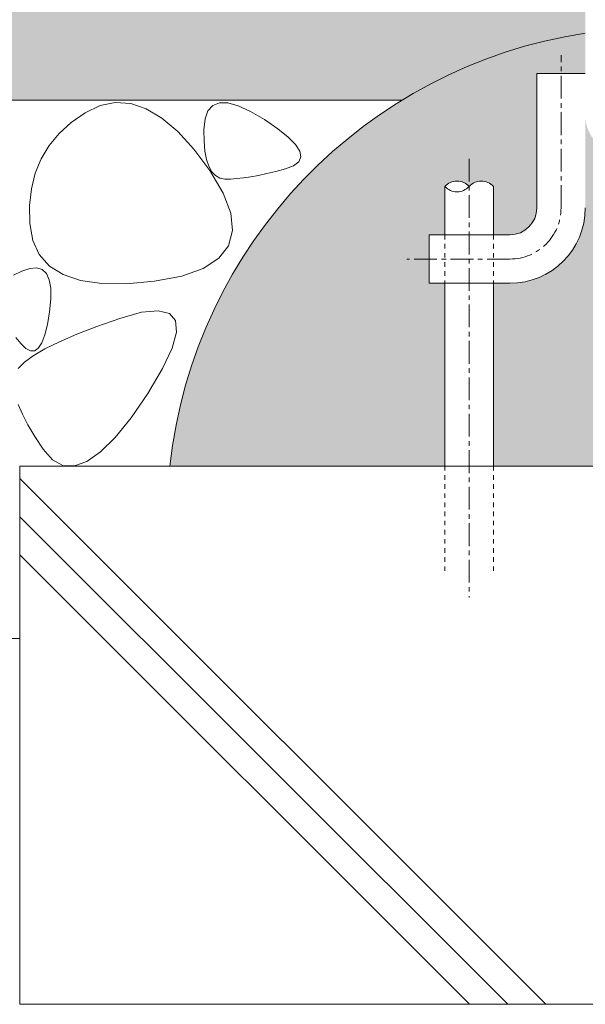
# Model space of a CAD drawing. Units: millimetres. Extents: x -10 to 2718, y 0 to 1859.
# Drawn here: x 1838 to 1943, y 284 to 467 of the extents above; entities that cross this region are included whole.
import ezdxf

# ---------------------------------------------------------------- set-up
doc = ezdxf.new("R2010")
doc.units = ezdxf.units.MM
doc.linetypes.add('中心線（短）', pattern=[6.773333333333333, 4.233333333333333, -0.8466666666666665, 0.8466666666666665, -0.8466666666666665])
doc.linetypes.add('点線（標準）', pattern=[1.693333333333333, 0.8466666666666665, -0.8466666666666665])
doc.layers.add('アンカー', color=7, linetype='Continuous', lineweight=9)
doc.layers.add('モルタル', color=7, linetype='Continuous', lineweight=9)
doc.layers.add('躯体', color=7, linetype='Continuous')

msp = doc.modelspace()

# ---------------------------------------------------------------- hatches: boundary and pattern name
at = {"layer": 'モルタル', "linetype": 'Continuous', "lineweight": 9}
h = msp.add_hatch(dxfattribs=at)
h.set_pattern_fill('AR-CONC', scale=0.07)
h.set_pattern_definition([(50, (1959.800271291683, 416.7941455335312), (12.75292682972028, -1.115735987723215), [1.333499999999999, -14.6685]), (355, (1959.800271291683, 416.7941455335312), (-2.467039499747853, 13.37397916673246), [1.066799999999999, -11.7348408919]), (100.4514446999999, (1960.863011781684, 416.7011677885311), (10.28588729632473, 12.25824263385366), [1.133300615999998, -12.466317122]), (46.18419999999999, (1959.800271291683, 420.3501455335308), (18.97553286244909, -2.942962955290898), [2.000249999999999, -22.00275]), (96.63555760999994, (1961.381564291684, 420.1049005335307), (16.61828938360521, 17.31982872184051), [1.6999516198, -18.6994925712]), (351.1841511700001, (1959.800271291683, 420.3501455335308), (16.61828938454839, 17.31982872098729), [1.6001976949, -17.6021812344]), (21, (1961.578271291684, 419.461145533531), (10.61300738883927, -7.158563873096132), [1.333499999999999, -14.6685]), (326, (1961.578271291684, 419.461145533531), (4.326141984335294, 12.89315762856235), [1.066799999999999, -11.7348]), (71.45144499999998, (1962.462688573684, 418.864598540531), (14.93914934951013, 5.734593822013366), [1.133300615999999, -12.466295632]), (37.50000000000001, (1959.800271291683, 416.7941455335312), (0.2162022275414272, 5.918852721120717), [0, -11.59256, 0, -11.9126, 0, -11.77925]), (7.499999999999999, (1959.800271291683, 416.7941455335312), (4.677376375721403, 7.012640237268366), [0, -6.79196, 0, -11.32586, 0, -4.489449999999999]), (327.5, (1955.835331291684, 416.7941455335312), (9.491341661680998, -0.4010120794871411), [0, -4.445, 0, -13.8684, 0, -18.4023]), (317.5, (1954.057331291684, 416.7941455335312), (10.36904269702126, 1.779854372333311), [0, -5.7785, 0, -9.21004, 0, -13.0683])])
edge = h.paths.add_edge_path()
edge.add_line((1993.336303983797, 442.1782099050279), (1950.536303983799, 442.1782099050279))
edge.add_arc((1950.536303983799, 449.3782099050276), 7.200000000000045, 180, 270, ccw=False)
edge.add_line((1943.336303983799, 449.3782099050276), (1943.336239610784, 432.1782404226055))
edge.add_arc((1929.336239610784, 432.1782404226049), 13.99999999999966, -89.88036762501213, 3.979039320256561e-13, ccw=False)
edge.add_line((1929.365471293241, 418.1782709401841), (1926.264238599571, 418.1782709401841))
edge.add_line((1926.264238599571, 418.1782709401841), (1926.264238599571, 384.2100811620348))
edge.add_line((1926.264238599571, 384.2100811620344), (1917.264295820032, 384.2100811620344))
edge.add_line((1917.264295820032, 384.2100811620344), (1917.264295820032, 418.1782709401837))
edge.add_line((1917.264295820032, 418.1782709401841), (1914.336319242589, 418.1782709401841))
edge.add_line((1914.336319242589, 418.1782709401841), (1914.336319242589, 427.1782633107894))
edge.add_line((1914.336319242589, 427.1782633107891), (1917.264295820032, 427.1782633107891))
edge.add_line((1917.264295820032, 427.1782633107891), (1917.264273659079, 436.1724391552711))
edge.add_arc((1919.514321342795, 434.1412630272206), 3.031235893519003, 42.073381644148185, 137.9266183558519, ccw=False)
edge.add_arc((1924.014294202838, 434.141538661211), 3.030960262993358, 42.07052353369528, 137.9289342172313, ccw=False)
edge.add_line((1926.264238599571, 436.1724178618168), (1926.264238599571, 427.1782633107891))
edge.add_line((1926.264238599571, 427.1782633107891), (1929.336239610783, 427.1782404226055))
edge.add_arc((1929.336188021225, 432.1783649695333), 5.000124547193991, 270.0005911580735, 359.9985728328864)
edge.add_line((1934.336312566867, 432.1782404226055), (1934.336312566867, 457.1782099050274))
edge.add_line((1934.336312566867, 457.1782099050279), (1943.336303983798, 457.1782099050279))
edge.add_line((1943.336303983798, 457.1782099050279), (1943.336303983798, 551.1782099025277))
edge.add_line((1943.336303983798, 551.1782099025272), (1940.336303983797, 551.1782099025272))
edge.add_line((1940.336303983797, 551.1782099025272), (1940.336303983797, 472.1782099025277))
edge.add_line((1940.336303983797, 472.1782099025277), (1830.336303983797, 472.1782099025277))
edge.add_line((1830.336303983797, 472.1782099025277), (1830.336303983797, 551.1782099025277))
edge.add_line((1830.336303983797, 551.1782099025277), (1827.336303983797, 551.1782099025277))
edge.add_line((1827.336303983798, 551.1782099025277), (1827.336303983798, 472.1782099025277))
edge.add_line((1827.336303983798, 472.1782099025277), (1717.336303983797, 472.1782099025277))
edge.add_line((1717.336303983797, 472.1782099025277), (1717.336303983797, 551.1782099025277))
edge.add_line((1717.336303983797, 551.1782099025277), (1714.336303983797, 551.1782099025277))
edge.add_line((1714.336303983797, 551.1782099025277), (1714.336303983797, 472.1782099025277))
edge.add_line((1714.336303983797, 472.1782099025277), (1704.052983094925, 472.1782099025277))
edge.add_line((1704.052983094925, 472.1782099025277), (1704.052983094925, 452.1782099025274))
edge.add_line((1704.052983094925, 452.1782099025274), (1909.258845307329, 452.1782099025274))
edge.add_arc((1957.121986452936, 374.2250310215764), 91.47446844868756, 121.549865915387, 173.733295297126)
edge.add_line((1866.194118603401, 384.2100811620344), (1993.336303983797, 384.2100811620344))
edge.add_line((1993.336303983797, 384.2100811620344), (1993.336303983797, 442.1782099050274))

# ---------------------------------------------------------------- linework, layer by layer
at = {"layer": 'アンカー', "color": 7, "linetype": '中心線（短）', "lineweight": 9}
for p, q in [((1938.836259161108, 432.1782404226055), (1938.836259161108, 460.5483083161551)), ((1929.336239610784, 422.6782404226058), (1910.227742599868, 422.6782404226058))]:
    msp.add_line(p, q, dxfattribs=at)
at = {"layer": 'アンカー', "color": 7, "linetype": 'Continuous', "lineweight": 9}
for p, q in [((1943.336303983798, 457.1782099050279), (1934.336312566867, 457.1782099050279)), ((1934.336312566867, 432.1782404226055), (1934.336312566867, 457.1782099050279)), ((1914.336319242589, 427.1782633107891), (1914.336319242589, 418.1782709401841)), ((1929.336239610784, 427.1782633107891), (1914.336319242589, 427.1782633107891)), ((1929.336239610784, 418.1782709401841), (1914.336319242589, 418.1782709401841))]:
    msp.add_line(p, q, dxfattribs=at)
at = {"layer": 'アンカー', "color": 6, "linetype": '中心線（短）', "lineweight": 9}
msp.add_line((1921.764267209803, 441.3282922264136), (1921.764267209803, 359.8115402989224), dxfattribs=at)
at = {"layer": 'アンカー', "color": 6, "linetype": 'Continuous', "lineweight": 9}
for p, q in [((1917.264295820032, 436.1724178618168), (1917.264295820032, 427.1782633107894)), ((1926.264238599571, 436.1724178618168), (1926.264238599571, 427.1782633107894)), ((1917.264295820032, 418.1782709401841), (1917.264295820032, 384.2100811620344)), ((1926.264238599571, 418.1782709401841), (1926.264238599571, 384.2100811620344))]:
    msp.add_line(p, q, dxfattribs=at)
at = {"layer": 'アンカー', "color": 6, "linetype": '点線（標準）', "lineweight": 9}
for p, q in [((1917.264295820032, 427.1782633107894), (1917.264295820032, 418.1782709401841)), ((1926.264238599571, 427.1782633107894), (1926.264238599571, 418.1782709401841)), ((1917.264295820032, 384.2100811620344), (1917.264295820032, 363.9787657583943)), ((1926.264238599571, 384.2100811620344), (1926.264238599571, 363.9787657583943))]:
    msp.add_line(p, q, dxfattribs=at)
at = {"layer": 'アンカー', "color": 6, "linetype": 'Continuous', "lineweight": 9}
for centre, start, end in [((1919.514219526086, 434.1414921110845), 42.07145690918569, 137.9285430908143), ((1919.514219526086, 438.2033474272466), 222.0714569091857, 317.9285430908143), ((1924.014314893517, 434.1414921110845), 42.07145690918569, 137.9285430908143)]:
    msp.add_arc(centre, 3.031006813049316, start, end, dxfattribs=at)
at = {"layer": 'アンカー', "color": 7, "linetype": '中心線（短）', "lineweight": 9}
msp.add_arc((1929.336239610784, 432.1782404226055), 9.5, 270, 0, dxfattribs=at)
at = {"layer": 'アンカー', "color": 7, "linetype": 'Continuous', "lineweight": 9}
for radius in [5, 14]:
    msp.add_arc((1929.336239610784, 432.1782404226055), radius, 270, 0, dxfattribs=at)
at = {"layer": '躯体', "color": 2, "linetype": 'Continuous', "lineweight": 9}
for p, q in [((1704.052983094925, 452.1782099025274), (1909.258845307329, 452.1782099025274)), ((1853.242887391239, 451.1856916773345), (1850.444646729618, 449.8523634302642)), ((1856.069646729619, 451.7543638575102), (1853.242887391239, 451.1856916773345)), ((1858.924901856572, 451.5576780664946), (1856.069646729619, 451.7543638575102)), ((1861.808660401494, 450.5963438379789), (1858.924901856572, 451.5576780664946)), ((1864.72081555286, 448.8698881495023), (1861.808660401494, 450.5963438379789)), ((1873.275635060261, 450.2132619807148), (1872.728264149617, 448.7148717829608)), ((1874.166454609822, 451.205890078249), (1873.275635060261, 450.2132619807148)), ((1875.400905903767, 451.6927885004902), (1874.166454609822, 451.205890078249)), ((1876.978718098591, 451.6740449854754), (1875.400905903767, 451.6927885004902)), ((1878.900223072956, 451.1493944117452), (1876.978718098591, 451.6740449854754)), ((1881.165115651082, 450.119157213869), (1878.900223072956, 451.1493944117452)), ((1883.773609456013, 448.5831350275898), (1881.165115651082, 450.119157213869)), ((1850.444646729618, 449.8523634302642), (1847.848066224247, 448.0297010767483)), ((1867.661588563115, 446.3783110010648), (1864.72081555286, 448.8698881495023)), ((1872.728264149617, 448.7148717829608), (1872.524494465779, 446.710694689455)), ((1886.266760167073, 446.8747114130878), (1883.773609456013, 448.5831350275898)), ((1847.848066224247, 448.0297010767483), (1845.62657727161, 445.9942015039946)), ((1870.630864991337, 443.1218412745024), (1867.661588563115, 446.3783110010648)), ((1872.524494465779, 446.710694689455), (1872.556827839803, 444.5927976557635)), ((1888.185802754353, 445.3272909113787), (1886.266760167073, 446.8747114130878)), ((1845.62657727161, 445.9942015039946), (1843.780156983525, 443.7458647120023)), ((1872.556827839803, 444.5927976557635), (1872.718155201863, 442.7528051325704)), ((1889.530708607625, 443.9408277460956), (1888.185802754353, 445.3272909113787)), ((1843.780156983525, 443.7458647120023), (1842.308584107549, 441.2842176783104)), ((1873.628644837528, 439.1002500879789), (1870.630864991337, 443.1218412745024)), ((1872.718155201863, 442.7528051325704), (1873.008541401814, 441.1908163020037)), ((1890.301508244465, 442.7153715083027), (1889.530708607625, 443.9408277460956)), ((1842.308584107549, 441.2842176783104), (1841.212087525517, 438.6097257959868)), ((1873.008541401814, 441.1908163020037), (1873.42771559615, 439.9069227167987)), ((1890.120634373616, 440.7474988886737), (1890.498079594563, 441.6509946772479)), ((1890.498079594563, 441.6509946772479), (1890.301508244465, 442.7153715083027)), ((1873.42771559615, 439.9069227167987), (1873.975883778523, 438.9009298273944)), ((1876.103597535283, 434.9256895411035), (1873.628644837528, 439.1002500879789)), ((1885.881265934895, 438.9559339472675), (1887.643268879842, 439.4235509821796)), ((1887.643268879842, 439.4235509821796), (1889.168930348347, 440.0050291010761)), ((1889.168930348347, 440.0050291010761), (1890.120634373616, 440.7474988886737)), ((1841.212087525517, 438.6097257959868), (1840.490552796514, 435.7221678125883)), ((1873.975883778523, 438.9009298273944), (1874.652988728475, 438.1730131098652)), ((1874.652988728475, 438.1730131098652), (1875.459118184041, 437.7230504938983)), ((1875.459118184041, 437.7230504938983), (1876.394062336872, 437.5512365290545)), ((1876.394062336872, 437.5512365290545), (1877.444294270467, 437.55171718091)), ((1877.444294270467, 437.55171718091), (1878.596271809529, 437.6189359614277)), ((1878.596271809529, 437.6189359614277), (1879.849975880574, 437.7528356501484)), ((1879.849975880574, 437.7528356501484), (1881.205276783894, 437.953484911623)), ((1881.205276783894, 437.953484911623), (1882.662208851766, 438.2209371516132)), ((1882.662208851766, 438.2209371516132), (1884.220861729573, 438.5550702998066)), ((1884.220861729573, 438.5550702998066), (1885.881265934895, 438.9559339472675)), ((1840.490552796514, 435.7221678125883), (1840.14410199085, 432.6217649805567)), ((1877.504621400029, 431.2102888453027), (1876.103597535283, 434.9256895411035)), ((1840.14410199085, 432.6217649805567), (1840.172605408817, 429.308288418057)), ((1877.831598176152, 427.9538191187406), (1877.504621400029, 431.2102888453027)), ((1840.172605408817, 429.308288418057), (1840.723821534307, 426.1477888453032)), ((1877.084649933964, 425.1562879908106), (1877.831598176152, 427.9538191187406)), ((1840.723821534307, 426.1477888453032), (1841.945623292118, 423.5063169825098)), ((1875.263650788457, 422.8176802027252), (1877.084649933964, 425.1562879908106)), ((1841.945623292118, 423.5063169825098), (1843.837880982548, 421.3838804590727)), ((1872.368604554326, 420.9382475245024), (1875.263650788457, 422.8176802027252)), ((1840.215244038069, 420.9268739698257), (1838.693231327498, 420.3970144269792)), ((1841.486710770094, 421.0366037366716), (1840.215244038069, 420.9268739698257)), ((1842.507593257392, 420.7263200757828), (1841.486710770094, 421.0366037366716)), ((1843.837880982548, 421.3838804590727), (1846.40060223499, 419.7802275049712)), ((1868.39962567249, 419.5177458155176), (1872.368604554326, 420.9382475245024)), ((1838.693231327498, 420.3970144269792), (1837.168590290511, 419.6575220105974)), ((1843.277978463136, 419.995902824196), (1842.507593257392, 420.7263200757828)), ((1843.797837449276, 418.8455789563982), (1843.277978463136, 419.995902824196)), ((1846.40060223499, 419.7802275049712), (1849.633909119755, 418.6958540308498)), ((1863.356611146123, 418.5561750757714), (1868.39962567249, 419.5177458155176)), ((1844.067092774474, 417.2750185010759), (1843.797837449276, 418.8455789563982)), ((1844.085870159829, 415.2845476148455), (1844.067092774474, 417.2750185010759)), ((1849.633909119755, 418.6958540308498), (1853.537565125615, 418.1302641260645)), ((1853.537565125615, 418.1302641260645), (1858.111913575322, 418.0837019312407)), ((1858.111913575322, 418.0837019312407), (1863.356611146123, 418.5561750757714)), ((1843.854101879561, 412.8739488599626), (1844.085870159829, 415.2845476148455)), ((1843.458335025275, 410.4886892316667), (1843.854101879561, 412.8739488599626)), ((1856.900000451848, 411.6531270501136), (1852.643652795597, 410.1460164544104)), ((1860.933630822942, 412.7800115105626), (1856.900000451848, 411.6531270501136)), ((1864.000769494816, 413.0874074456214), (1860.933630822942, 412.7800115105626)), ((1866.10122573261, 412.5748609063148), (1864.000769494816, 413.0874074456214)), ((1867.23499953632, 411.2423718926429), (1866.10122573261, 412.5748609063148)), ((1842.985203368627, 408.5741193769304), (1843.458335025275, 410.4886892316667)), ((1852.643652795597, 410.1460164544104), (1848.908385156438, 408.6988957879066)), ((1867.402251123235, 409.0901578423498), (1867.23499953632, 411.2423718926429)), ((1837.586523754561, 408.0908945081558), (1838.521291954482, 406.9714601514665)), ((1842.434658868277, 407.1302450177996), (1842.985203368627, 408.5741193769304)), ((1848.908385156438, 408.6988957879066), (1845.694434045598, 407.3117345330238)), ((1866.602843164251, 406.1182378289221), (1867.402251123235, 409.0901578423498)), ((1838.521291954482, 406.9714601514665), (1839.458708031141, 406.0618799207537)), ((1841.101485474074, 405.6546762464372), (1841.806749565565, 406.1570604322281)), ((1841.806749565565, 406.1570604322281), (1842.434658868277, 407.1302450177996)), ((1845.694434045598, 407.3117345330238), (1843.001562951848, 405.9845670220373)), ((1840.830000757024, 404.7173589226721), (1839.179495691106, 403.5099042412757)), ((1839.458708031141, 406.0618799207537), (1840.318798525297, 405.6228750226824)), ((1840.318798525297, 405.6228750226824), (1841.101485474074, 405.6546762464372)), ((1843.001562951848, 405.9845670220373), (1840.830000757024, 404.7173589226721)), ((1864.836790918157, 402.3266080376624), (1866.602843164251, 406.1182378289221)), ((1839.179495691106, 403.5099042412757), (1838.050307153508, 402.3624127861976)), ((1862.104155420109, 397.714784002018), (1864.836790918157, 402.3266080376624)), ((1858.98624312763, 393.1588796135902), (1862.104155420109, 397.714784002018)), ((1838.04833876972, 395.6754048821448), (1838.823561548039, 393.8474973198892)), ((1838.823561548039, 393.8474973198892), (1839.848334192082, 391.8484662529945)), ((1839.848334192082, 391.8484662529945), (1841.122656701847, 389.678307866764)), ((1856.064146875188, 389.5340856072427), (1858.98624312763, 393.1588796135902)), ((1841.122656701847, 389.678307866764), (1842.646376489446, 387.3368047234535)), ((1853.338072656438, 386.8401311394691), (1856.064146875188, 389.5340856072427)), ((1842.646376489446, 387.3368047234535), (1844.392775415227, 385.3752950188637)), ((1850.807822107122, 385.077290868473), (1853.338072656438, 386.8401311394691)), ((1838.336303983797, 384.2100811620344), (1838.336303983797, 284.2100811620348)), ((1838.336303983797, 384.2100811620344), (1838.336303983797, 352.1782099025277)), ((1838.336303983797, 384.2100811620344), (1993.336303983797, 384.2100811620344)), ((1844.392775415227, 385.3752950188637), (1846.335257409856, 384.345097875309)), ((1846.335257409856, 384.345097875309), (1848.473646997257, 384.2457555291177)), ((1848.473646997257, 384.2457555291177), (1850.807822107122, 385.077290868473)), ((1838.336303983797, 381.8779717582947), (1936.004194580053, 284.2100811620348)), ((1838.336303983795, 374.8069039464281), (1928.933126768189, 284.2100811620348)), ((1838.336303983798, 367.7358361345641), (1921.862058956323, 284.2100811620348)), ((1838.336303983797, 352.1782099025277), (1704.052983094925, 352.1782099025277)), ((1838.336303983797, 284.2100811620348), (1993.336303983797, 284.2100811620348))]:
    msp.add_line(p, q, dxfattribs=at)
msp.add_arc((1957.121986452936, 374.2250310215764), 91.47446844868686, 98.66779892278481, 173.7332952971271, dxfattribs=at)

doc.saveas('drawing.dxf')
